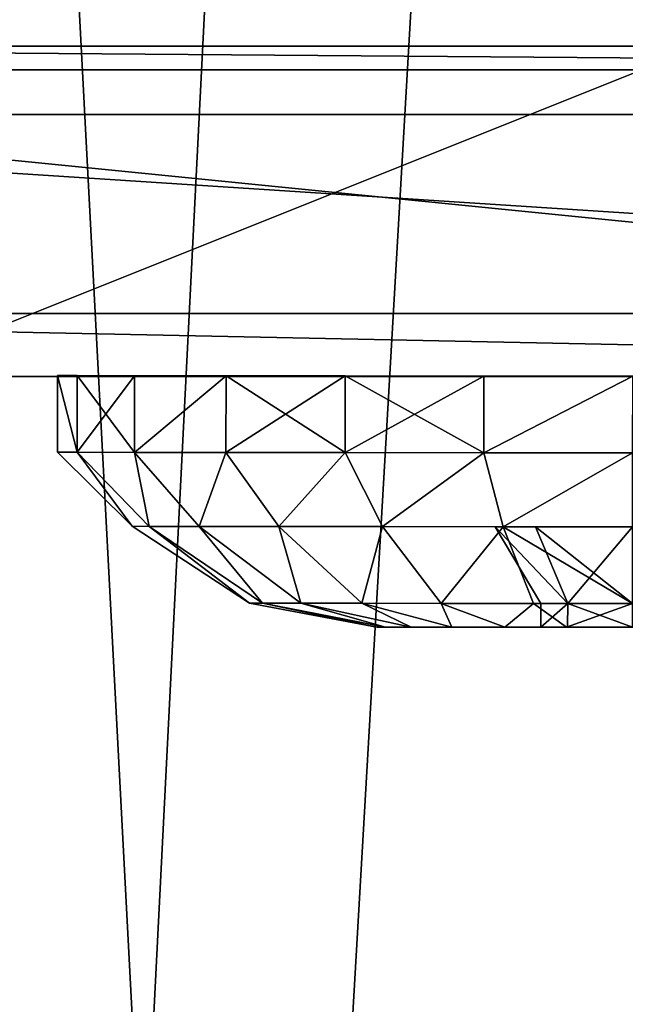
# Model space of a CAD drawing. Units: centimetres. Extents: x -197 to 198, y -190 to 190.
# Drawn here: x 36 to 37, y 22 to 24 of the extents above; entities that cross this region are included whole.
import ezdxf

# ---------------------------------------------------------------- set-up
doc = ezdxf.new("R2010")
doc.units = ezdxf.units.CM
doc.header["$LTSCALE"] = 2.54
doc.layers.get('0').update_dxf_attribs({"true_color": 0xff5454})
doc.layers.add('VP-EQ', color=7, linetype='Continuous', true_color=0x8a3492, plot=False)

# ---------------------------------------------------------------- blocks, each defined once
blk = doc.blocks.new('Grupuj_4')
at = {"color": 0}
mesh = blk.add_polyface(dxfattribs=at)
corners = [(0.0759, 8.6827), (0.2046, 4.7678), (0, 6.6283), (0.5017, 10.5907), (0.8869, 3.1109), (1.1503, 12.0476), (1.9731, 1.7218), (2.5778, 13.2298), (3.6583, 0.7101), (4.4598, 14.1111), (5.6749, 0.1034), (6.4613, 14.5009), (7.7656, 0), (8.5862, 14.1856), (9.3128, 0.3723), (10.6118, 13.3487), (10.7412, 1.1983), (12.3855, 12.0178), (12.0745, 2.5614), (13.544, 4.2425), (13.6122, 10.7587), (14.411, 6.0494), (14.3918, 9.3438), (14.7234, 7.897)]
mesh.append_faces([[corners[k] for k in face] for face in [(0, 1, 2), (21, 22, 23)]], dxfattribs={"vtx0": -1, "color": 0})
mesh.append_faces([[corners[k] for k in face] for face in [(1, 3, 4), (4, 5, 6), (6, 7, 8), (8, 9, 10), (10, 11, 12), (12, 13, 14), (14, 15, 16), (16, 17, 18), (18, 17, 19), (19, 20, 21)]], dxfattribs={"vtx0": -1, "vtx1": -1, "color": 0})
mesh.append_faces([[corners[k] for k in face] for face in [(1, 0, 3), (4, 3, 5), (6, 5, 7), (8, 7, 9), (10, 9, 11), (12, 11, 13), (14, 13, 15), (16, 15, 17), (19, 17, 20), (21, 20, 22)]], dxfattribs={"vtx0": -1, "vtx2": -1, "color": 0})
mesh = blk.add_polyface(dxfattribs=at)
corners = [(2.2711, 5.8909, 37.1328), (2.1705, 9.2337, 37.1328), (2.1027, 7.429, 37.1328), (2.5348, 10.8587, 37.1328), (2.7933, 4.6224, 37.1328), (2.98, 11.8556, 37.1328), (3.5809, 3.6153, 37.1328), (3.9902, 12.6898, 37.1328), (4.8673, 2.843, 37.1328), (5.5325, 13.4097, 37.1328), (6.5299, 2.3424, 37.1328), (7.1009, 13.7137, 37.1328), (8.2236, 2.2575, 37.1328), (8.79, 13.4622, 37.1328), (9.3504, 2.5274, 37.1328), (10.4701, 12.7676, 37.1328), (10.4135, 3.1404, 37.1328), (11.5749, 4.3245, 37.1328), (11.9989, 11.6206, 37.1328), (12.8834, 5.8173, 37.1328), (13.0026, 10.5906, 37.1328), (13.5714, 7.2468, 37.1328), (13.5823, 9.5384, 37.1328), (13.7996, 8.5892, 37.1328)]
mesh.append_faces([[corners[k] for k in face] for face in [(0, 1, 2), (22, 21, 23)]], dxfattribs={"vtx0": -1, "color": 0})
mesh.append_faces([[corners[k] for k in face] for face in [(1, 0, 3), (3, 4, 5), (5, 6, 7), (7, 8, 9), (9, 10, 11), (11, 12, 13), (13, 14, 15), (15, 17, 18), (18, 19, 20), (20, 21, 22)]], dxfattribs={"vtx0": -1, "vtx1": -1, "color": 0})
mesh.append_faces([[corners[k] for k in face] for face in [(3, 0, 4), (5, 4, 6), (7, 6, 8), (9, 8, 10), (11, 10, 12), (13, 12, 14), (15, 14, 16), (15, 16, 17), (18, 17, 19), (20, 19, 21)]], dxfattribs={"vtx0": -1, "vtx2": -1, "color": 0})
blk = doc.blocks.new('Komponent_1')
at = {"color": 31, "true_color": 0xe8c47e}
blk.add_blockref('Grupuj_4', (0, 0), dxfattribs=at)
blk = doc.blocks.new('Grupuj_31')
at = {"color": 0}
mesh = blk.add_polyface(dxfattribs=at)
corners = [(68.5002, 0, 0.25), (0, 68.4975, 0.25), (0, 0, 0.25), (68.5002, 68.4975, 0.25)]
mesh.append_faces([[corners[k] for k in face] for face in [(0, 1, 2), (1, 0, 3)]], dxfattribs={"vtx0": -1, "color": 0})
mesh = blk.add_polyface(dxfattribs=at)
corners = [(68.5002, 68.4975), (0, 0), (0, 68.4975, 0), (68.5002, 0)]
mesh.append_faces([[corners[k] for k in face] for face in [(0, 1, 2), (1, 0, 3)]], dxfattribs={"vtx0": -1, "color": 0})
blk = doc.blocks.new('Grupuj_58')
at = {"color": 253, "true_color": 0xa8a8a8}
blk.add_blockref('Grupuj_31', (2.8215, 2.8229, -0.25), dxfattribs=at)
blk = doc.blocks.new('Grupuj_32')
at = {"color": 0}
mesh = blk.add_polyface(dxfattribs=at)
corners = [(0.131, 1.4025, 0.75), (0.2275, 1.4744, 0.5559), (0.131, 1.3803, 0.5811), (0.2275, 1.5, 0.75)]
mesh.append_faces([[corners[k] for k in face] for face in [(0, 1, 2), (1, 0, 3)]], dxfattribs={"vtx0": -1, "color": 0})
mesh = blk.add_polyface(dxfattribs=at)
corners = [(0.2275, 1.4744, 0.9441), (0.131, 1.4025, 0.75), (0.131, 1.3803, 0.9189), (0.2275, 1.5, 0.75)]
mesh.append_faces([[corners[k] for k in face] for face in [(0, 1, 2), (1, 0, 3)]], dxfattribs={"vtx0": -1, "color": 0})
mesh = blk.add_polyface(dxfattribs=at)
corners = [(0.2275, 0.0256, 0.9441), (0.2275, 0.0256, 0.5559), (0.2275, 0, 0.75), (0.2275, 0.1005, 1.125), (0.2275, 0.1005, 0.375), (0.2275, 0.2197, 0.2197), (0.2275, 0.2197, 1.2803), (0.2275, 0.375, 1.3995), (0.2275, 0.375, 0.1005), (0.2275, 0.5559, 0.0256), (0.2275, 0.5559, 1.4744), (0.2275, 0.75, 1.5), (0.2275, 0.75), (0.2275, 0.9441, 0.0256), (0.2275, 0.9441, 1.4744), (0.2275, 1.125, 1.3995), (0.2275, 1.125, 0.1005), (0.2275, 1.2803, 0.2197), (0.2275, 1.2803, 1.2803), (0.2275, 1.3995, 0.375), (0.2275, 1.3995, 1.125), (0.2275, 1.4744, 0.9441), (0.2275, 1.4744, 0.5559), (0.2275, 1.5, 0.75)]
mesh.append_faces([[corners[k] for k in face] for face in [(0, 1, 2), (22, 21, 23)]], dxfattribs={"vtx0": -1, "color": 0})
mesh.append_faces([[corners[k] for k in face] for face in [(1, 3, 4), (4, 3, 5), (5, 7, 8), (8, 7, 9), (9, 11, 12), (12, 11, 13), (13, 15, 16), (16, 15, 17), (17, 18, 19), (19, 21, 22)]], dxfattribs={"vtx0": -1, "vtx1": -1, "color": 0})
mesh.append_faces([[corners[k] for k in face] for face in [(1, 0, 3), (5, 3, 6), (5, 6, 7), (9, 7, 10), (9, 10, 11), (13, 11, 14), (13, 14, 15), (17, 15, 18), (19, 18, 20), (19, 20, 21)]], dxfattribs={"vtx0": -1, "vtx2": -1, "color": 0})
mesh = blk.add_polyface(dxfattribs=at)
corners = [(0.2275, 1.4744, 0.9441), (0.3275, 1.5, 0.75), (0.2275, 1.5, 0.75), (0.3275, 1.4744, 0.9441)]
mesh.append_faces([[corners[k] for k in face] for face in [(0, 1, 2), (1, 0, 3)]], dxfattribs={"vtx0": -1, "color": 0})
mesh = blk.add_polyface(dxfattribs=at)
corners = [(0.2275, 1.4744, 0.5559), (0.3275, 1.5, 0.75), (0.3275, 1.4744, 0.5559), (0.2275, 1.5, 0.75)]
mesh.append_faces([[corners[k] for k in face] for face in [(0, 1, 2), (1, 0, 3)]], dxfattribs={"vtx0": -1, "color": 0})
mesh = blk.add_polyface(dxfattribs=at)
corners = [(0.3275, 0.0256, 0.5559), (0.3275, 0.0256, 0.9441), (0.3275, 0, 0.75), (0.3275, 0.1005, 0.375), (0.3275, 0.1005, 1.125), (0.3275, 0.2197, 1.2803), (0.3275, 0.2197, 0.2197), (0.3275, 0.375, 0.1005), (0.3275, 0.375, 1.3995), (0.3275, 0.5559, 0.0256), (0.3275, 0.5559, 1.4744), (0.3275, 0.75), (0.3275, 0.75, 1.5), (0.3275, 0.9441, 1.4744), (0.3275, 0.9441, 0.0256), (0.3275, 1.125, 0.1005), (0.3275, 1.125, 1.3995), (0.3275, 1.2803, 0.2197), (0.3275, 1.2803, 1.2803), (0.3275, 1.3995, 0.375), (0.3275, 1.3995, 1.125), (0.3275, 1.4744, 0.9441), (0.3275, 1.4744, 0.5559), (0.3275, 1.5, 0.75)]
mesh.append_faces([[corners[k] for k in face] for face in [(0, 1, 2), (21, 22, 23)]], dxfattribs={"vtx0": -1, "color": 0})
mesh.append_faces([[corners[k] for k in face] for face in [(1, 3, 4), (4, 3, 5), (5, 7, 8), (8, 9, 10), (10, 11, 12), (12, 11, 13), (13, 15, 16), (16, 17, 18), (18, 19, 20), (20, 19, 21)]], dxfattribs={"vtx0": -1, "vtx1": -1, "color": 0})
mesh.append_faces([[corners[k] for k in face] for face in [(1, 0, 3), (5, 3, 6), (5, 6, 7), (8, 7, 9), (10, 9, 11), (13, 11, 14), (13, 14, 15), (16, 15, 17), (18, 17, 19), (21, 19, 22)]], dxfattribs={"vtx0": -1, "vtx2": -1, "color": 0})
mesh = blk.add_polyface(dxfattribs=at)
corners = [(0.2275, 1.3995, 1.125), (0.131, 1.3803, 0.9189), (0.131, 1.3151, 1.0763), (0.2275, 1.4744, 0.9441)]
mesh.append_faces([[corners[k] for k in face] for face in [(0, 1, 2), (1, 0, 3)]], dxfattribs={"vtx0": -1, "color": 0})
mesh = blk.add_polyface(dxfattribs=at)
corners = [(0.131, 1.3803, 0.5811), (0.2275, 1.3995, 0.375), (0.131, 1.3151, 0.4237), (0.2275, 1.4744, 0.5559)]
mesh.append_faces([[corners[k] for k in face] for face in [(0, 1, 2), (1, 0, 3)]], dxfattribs={"vtx0": -1, "color": 0})
mesh = blk.add_polyface(dxfattribs=at)
corners = [(0.2275, 1.4744, 0.9441), (0.3275, 1.3995, 1.125), (0.3275, 1.4744, 0.9441), (0.2275, 1.3995, 1.125)]
mesh.append_faces([[corners[k] for k in face] for face in [(0, 1, 2), (1, 0, 3)]], dxfattribs={"vtx0": -1, "color": 0})
mesh = blk.add_polyface(dxfattribs=at)
corners = [(0.2275, 1.3995, 0.375), (0.3275, 1.4744, 0.5559), (0.3275, 1.3995, 0.375), (0.2275, 1.4744, 0.5559)]
mesh.append_faces([[corners[k] for k in face] for face in [(0, 1, 2), (1, 0, 3)]], dxfattribs={"vtx0": -1, "color": 0})
mesh = blk.add_polyface(dxfattribs=at)
corners = [(0.031, 1.2493, 0.75), (0.131, 1.3803, 0.5811), (0.031, 1.2323, 0.6208), (0.131, 1.4025, 0.75)]
mesh.append_faces([[corners[k] for k in face] for face in [(0, 1, 2), (1, 0, 3)]], dxfattribs={"vtx0": -1, "color": 0})
mesh = blk.add_polyface(dxfattribs=at)
corners = [(0.131, 1.3803, 0.9189), (0.031, 1.2493, 0.75), (0.031, 1.2323, 0.8792), (0.131, 1.4025, 0.75)]
mesh.append_faces([[corners[k] for k in face] for face in [(0, 1, 2), (1, 0, 3)]], dxfattribs={"vtx0": -1, "color": 0})
mesh = blk.add_polyface(dxfattribs=at)
corners = [(0.131, 0.5811, 1.3803), (0.131, 0.5708, 0.75), (0.131, 0.4237, 1.3151), (0.131, 0.6233, 0.8767), (0.131, 0.75, 1.4025), (0.131, 0.75, 0.9292), (0.131, 0.9189, 1.3803), (0.131, 0.8767, 0.8767), (0.131, 0.9292, 0.75), (0.131, 1.0762, 1.3151), (0.131, 1.0762, 0.1849), (0.131, 1.2114, 0.2886), (0.131, 1.2114, 1.2114), (0.131, 1.3151, 1.0763), (0.131, 1.3151, 0.4237), (0.131, 1.3803, 0.9189), (0.131, 1.3803, 0.5811), (0.131, 1.4025, 0.75), (0.131, 0.1197, 0.9189), (0.131, 0.1197, 0.5811), (0.131, 0.0975, 0.75), (0.131, 0.1849, 1.0763), (0.131, 0.1849, 0.4237), (0.131, 0.2886, 1.2114), (0.131, 0.2886, 0.2886), (0.131, 0.4237, 0.1849), (0.131, 0.5811, 0.1197), (0.131, 0.6233, 0.6233), (0.131, 0.75, 0.0975), (0.131, 0.75, 0.5708), (0.131, 0.9189, 0.1197), (0.131, 0.8767, 0.6233)]
mesh.append_faces([[corners[k] for k in face] for face in [(16, 15, 17), (18, 19, 20)]], dxfattribs={"vtx0": -1, "color": 0})
mesh.append_faces([[corners[k] for k in face] for face in [(0, 1, 2), (1, 0, 3), (3, 4, 5), (5, 6, 7), (7, 6, 8), (10, 9, 11), (11, 13, 14), (14, 15, 16), (19, 21, 22), (22, 23, 24), (24, 2, 25), (25, 2, 26), (26, 27, 28), (28, 29, 30), (30, 8, 10)]], dxfattribs={"vtx0": -1, "vtx1": -1, "color": 0})
mesh.append_faces([[corners[k] for k in face] for face in [(8, 9, 10), (26, 2, 1)]], dxfattribs={"vtx0": -1, "vtx1": -1, "vtx2": -1, "color": 0})
mesh.append_faces([[corners[k] for k in face] for face in [(3, 0, 4), (5, 4, 6), (8, 6, 9), (11, 9, 12), (11, 12, 13), (14, 13, 15), (19, 18, 21), (22, 21, 23), (24, 23, 2), (26, 1, 27), (28, 27, 29), (30, 29, 31), (30, 31, 8)]], dxfattribs={"vtx0": -1, "vtx2": -1, "color": 0})
mesh = blk.add_polyface(dxfattribs=at)
corners = [(0.2275, 1.2803, 1.2803), (0.131, 1.3151, 1.0763), (0.131, 1.2114, 1.2114), (0.2275, 1.3995, 1.125)]
mesh.append_faces([[corners[k] for k in face] for face in [(0, 1, 2), (1, 0, 3)]], dxfattribs={"vtx0": -1, "color": 0})
mesh = blk.add_polyface(dxfattribs=at)
corners = [(0.131, 1.3151, 0.4237), (0.2275, 1.2803, 0.2197), (0.131, 1.2114, 0.2886), (0.2275, 1.3995, 0.375)]
mesh.append_faces([[corners[k] for k in face] for face in [(0, 1, 2), (1, 0, 3)]], dxfattribs={"vtx0": -1, "color": 0})
mesh = blk.add_polyface(dxfattribs=at)
corners = [(0.2275, 1.3995, 1.125), (0.3275, 1.2803, 1.2803), (0.3275, 1.3995, 1.125), (0.2275, 1.2803, 1.2803)]
mesh.append_faces([[corners[k] for k in face] for face in [(0, 1, 2), (1, 0, 3)]], dxfattribs={"vtx0": -1, "color": 0})
mesh = blk.add_polyface(dxfattribs=at)
corners = [(0.2275, 1.3995, 0.375), (0.3275, 1.2803, 0.2197), (0.2275, 1.2803, 0.2197), (0.3275, 1.3995, 0.375)]
mesh.append_faces([[corners[k] for k in face] for face in [(0, 1, 2), (1, 0, 3)]], dxfattribs={"vtx0": -1, "color": 0})
mesh = blk.add_polyface(dxfattribs=at)
corners = [(0.131, 1.3151, 1.0763), (0.031, 1.2323, 0.8792), (0.031, 1.1824, 0.9996), (0.131, 1.3803, 0.9189)]
mesh.append_faces([[corners[k] for k in face] for face in [(0, 1, 2), (1, 0, 3)]], dxfattribs={"vtx0": -1, "color": 0})
mesh = blk.add_polyface(dxfattribs=at)
corners = [(0.031, 1.2323, 0.6208), (0.131, 1.3151, 0.4237), (0.031, 1.1824, 0.5004), (0.131, 1.3803, 0.5811)]
mesh.append_faces([[corners[k] for k in face] for face in [(0, 1, 2), (1, 0, 3)]], dxfattribs={"vtx0": -1, "color": 0})
mesh = blk.add_polyface(dxfattribs=at)
corners = [(0.031, 1.1824, 0.5004), (0.131, 1.2114, 0.2886), (0.031, 1.103, 0.397), (0.131, 1.3151, 0.4237)]
mesh.append_faces([[corners[k] for k in face] for face in [(0, 1, 2), (1, 0, 3)]], dxfattribs={"vtx0": -1, "color": 0})
mesh = blk.add_polyface(dxfattribs=at)
corners = [(0.131, 1.2114, 1.2114), (0.031, 1.1824, 0.9996), (0.031, 1.103, 1.103), (0.131, 1.3151, 1.0763)]
mesh.append_faces([[corners[k] for k in face] for face in [(0, 1, 2), (1, 0, 3)]], dxfattribs={"vtx0": -1, "color": 0})
mesh = blk.add_polyface(dxfattribs=at)
corners = [(0.131, 1.2114, 0.2886), (0.2275, 1.125, 0.1005), (0.131, 1.0762, 0.1849), (0.2275, 1.2803, 0.2197)]
mesh.append_faces([[corners[k] for k in face] for face in [(0, 1, 2), (1, 0, 3)]], dxfattribs={"vtx0": -1, "color": 0})
mesh = blk.add_polyface(dxfattribs=at)
corners = [(0.2275, 1.125, 1.3995), (0.131, 1.2114, 1.2114), (0.131, 1.0762, 1.3151), (0.2275, 1.2803, 1.2803)]
mesh.append_faces([[corners[k] for k in face] for face in [(0, 1, 2), (1, 0, 3)]], dxfattribs={"vtx0": -1, "color": 0})
mesh = blk.add_polyface(dxfattribs=at)
corners = [(0.2275, 1.125, 1.3995), (0.3275, 1.2803, 1.2803), (0.2275, 1.2803, 1.2803), (0.3275, 1.125, 1.3995)]
mesh.append_faces([[corners[k] for k in face] for face in [(0, 1, 2), (1, 0, 3)]], dxfattribs={"vtx0": -1, "color": 0})
mesh = blk.add_polyface(dxfattribs=at)
corners = [(0.2275, 1.2803, 0.2197), (0.3275, 1.125, 0.1005), (0.2275, 1.125, 0.1005), (0.3275, 1.2803, 0.2197)]
mesh.append_faces([[corners[k] for k in face] for face in [(0, 1, 2), (1, 0, 3)]], dxfattribs={"vtx0": -1, "color": 0})
mesh = blk.add_polyface(dxfattribs=at)
corners = [(0.031, 1.2323, 0.8792), (0, 1.0832, 0.75), (0, 1.0718, 0.8362), (0.031, 1.2493, 0.75)]
mesh.append_faces([[corners[k] for k in face] for face in [(0, 1, 2), (1, 0, 3)]], dxfattribs={"vtx0": -1, "color": 0})
mesh = blk.add_polyface(dxfattribs=at)
corners = [(0, 1.0832, 0.75), (0.031, 1.2323, 0.6208), (0, 1.0718, 0.6638), (0.031, 1.2493, 0.75)]
mesh.append_faces([[corners[k] for k in face] for face in [(0, 1, 2), (1, 0, 3)]], dxfattribs={"vtx0": -1, "color": 0})
mesh = blk.add_polyface(dxfattribs=at)
corners = [(0.031, 0.2677, 0.8792), (0.031, 0.2677, 0.6208), (0.031, 0.2507, 0.75), (0.031, 0.3176, 0.5004), (0.031, 0.3176, 0.9996), (0.031, 0.397, 1.103), (0.031, 0.397, 0.397), (0.031, 0.5004, 1.1824), (0.031, 0.5004, 0.3176), (0.031, 0.6208, 1.2323), (0.031, 0.6208, 0.2677), (0.031, 0.6307, 0.75), (0.031, 0.75, 1.2493), (0.031, 0.6656, 0.8344), (0.031, 0.75, 0.8693), (0.031, 0.8792, 1.2323), (0.031, 0.8344, 0.8344), (0.031, 0.8693, 0.75), (0.031, 0.8792, 0.2677), (0.031, 0.9996, 0.3176), (0.031, 0.9996, 1.1824), (0.031, 1.103, 0.397), (0.031, 1.103, 1.103), (0.031, 1.1824, 0.5004), (0.031, 1.1824, 0.9996), (0.031, 1.2323, 0.8792), (0.031, 1.2323, 0.6208), (0.031, 1.2493, 0.75), (0.031, 0.75, 0.2507), (0.031, 0.6656, 0.6656), (0.031, 0.75, 0.6307), (0.031, 0.8344, 0.6656)]
mesh.append_faces([[corners[k] for k in face] for face in [(0, 1, 2), (26, 25, 27)]], dxfattribs={"vtx0": -1, "color": 0})
mesh.append_faces([[corners[k] for k in face] for face in [(1, 0, 3), (3, 5, 6), (6, 7, 8), (8, 9, 10), (11, 12, 13), (13, 12, 14), (14, 15, 16), (16, 15, 17), (18, 15, 19), (19, 20, 21), (21, 22, 23), (23, 25, 26), (28, 31, 18)]], dxfattribs={"vtx0": -1, "vtx1": -1, "color": 0})
mesh.append_faces([[corners[k] for k in face] for face in [(10, 9, 11), (17, 15, 18)]], dxfattribs={"vtx0": -1, "vtx1": -1, "vtx2": -1, "color": 0})
mesh.append_faces([[corners[k] for k in face] for face in [(3, 0, 4), (3, 4, 5), (6, 5, 7), (8, 7, 9), (11, 9, 12), (14, 12, 15), (19, 15, 20), (21, 20, 22), (23, 22, 24), (23, 24, 25), (11, 28, 10), (28, 11, 29), (28, 29, 30), (28, 30, 31), (18, 31, 17)]], dxfattribs={"vtx0": -1, "vtx2": -1, "color": 0})
mesh = blk.add_polyface(dxfattribs=at)
corners = [(0.031, 1.1824, 0.9996), (0, 1.0718, 0.8362), (0, 1.0386, 0.9166), (0.031, 1.2323, 0.8792)]
mesh.append_faces([[corners[k] for k in face] for face in [(0, 1, 2), (1, 0, 3)]], dxfattribs={"vtx0": -1, "color": 0})
mesh = blk.add_polyface(dxfattribs=at)
corners = [(0, 1.0718, 0.6638), (0.031, 1.1824, 0.5004), (0, 1.0386, 0.5834), (0.031, 1.2323, 0.6208)]
mesh.append_faces([[corners[k] for k in face] for face in [(0, 1, 2), (1, 0, 3)]], dxfattribs={"vtx0": -1, "color": 0})
mesh = blk.add_polyface(dxfattribs=at)
corners = [(0.031, 1.103, 0.397), (0.131, 1.0762, 0.1849), (0.031, 0.9996, 0.3176), (0.131, 1.2114, 0.2886)]
mesh.append_faces([[corners[k] for k in face] for face in [(0, 1, 2), (1, 0, 3)]], dxfattribs={"vtx0": -1, "color": 0})
mesh = blk.add_polyface(dxfattribs=at)
corners = [(0.131, 1.0762, 1.3151), (0.031, 1.103, 1.103), (0.031, 0.9996, 1.1824), (0.131, 1.2114, 1.2114)]
mesh.append_faces([[corners[k] for k in face] for face in [(0, 1, 2), (1, 0, 3)]], dxfattribs={"vtx0": -1, "color": 0})
mesh = blk.add_polyface(dxfattribs=at)
corners = [(0, 1.0386, 0.5834), (0.031, 1.103, 0.397), (0, 0.9856, 0.5144), (0.031, 1.1824, 0.5004)]
mesh.append_faces([[corners[k] for k in face] for face in [(0, 1, 2), (1, 0, 3)]], dxfattribs={"vtx0": -1, "color": 0})
mesh = blk.add_polyface(dxfattribs=at)
corners = [(0.031, 1.103, 1.103), (0, 1.0386, 0.9166), (0, 0.9856, 0.9856), (0.031, 1.1824, 0.9996)]
mesh.append_faces([[corners[k] for k in face] for face in [(0, 1, 2), (1, 0, 3)]], dxfattribs={"vtx0": -1, "color": 0})
mesh = blk.add_polyface(dxfattribs=at)
corners = [(0.2275, 0.9441, 1.4744), (0.131, 1.0762, 1.3151), (0.131, 0.9189, 1.3803), (0.2275, 1.125, 1.3995)]
mesh.append_faces([[corners[k] for k in face] for face in [(0, 1, 2), (1, 0, 3)]], dxfattribs={"vtx0": -1, "color": 0})
mesh = blk.add_polyface(dxfattribs=at)
corners = [(0.131, 1.0762, 0.1849), (0.2275, 0.9441, 0.0256), (0.131, 0.9189, 0.1197), (0.2275, 1.125, 0.1005)]
mesh.append_faces([[corners[k] for k in face] for face in [(0, 1, 2), (1, 0, 3)]], dxfattribs={"vtx0": -1, "color": 0})
mesh = blk.add_polyface(dxfattribs=at)
corners = [(0.3275, 0.9441, 1.4744), (0.2275, 1.125, 1.3995), (0.2275, 0.9441, 1.4744), (0.3275, 1.125, 1.3995)]
mesh.append_faces([[corners[k] for k in face] for face in [(0, 1, 2), (1, 0, 3)]], dxfattribs={"vtx0": -1, "color": 0})
mesh = blk.add_polyface(dxfattribs=at)
corners = [(0.3275, 1.125, 0.1005), (0.2275, 0.9441, 0.0256), (0.2275, 1.125, 0.1005), (0.3275, 0.9441, 0.0256)]
mesh.append_faces([[corners[k] for k in face] for face in [(0, 1, 2), (1, 0, 3)]], dxfattribs={"vtx0": -1, "color": 0})
mesh = blk.add_polyface(dxfattribs=at)
corners = [(0.031, 0.9996, 1.1824), (0, 0.9856, 0.9856), (0, 0.9166, 1.0386), (0.031, 1.103, 1.103)]
mesh.append_faces([[corners[k] for k in face] for face in [(0, 1, 2), (1, 0, 3)]], dxfattribs={"vtx0": -1, "color": 0})
mesh = blk.add_polyface(dxfattribs=at)
corners = [(0, 0.9856, 0.5144), (0.031, 0.9996, 0.3176), (0, 0.9166, 0.4614), (0.031, 1.103, 0.397)]
mesh.append_faces([[corners[k] for k in face] for face in [(0, 1, 2), (1, 0, 3)]], dxfattribs={"vtx0": -1, "color": 0})
mesh = blk.add_polyface(dxfattribs=at)
corners = [(0, 0.6638, 1.0718), (0, 0.6304, 0.75), (0, 0.5834, 1.0386), (0, 0.6654, 0.8346), (0, 0.75, 1.0832), (0, 0.75, 0.8696), (0, 0.8346, 0.8346), (0, 0.8362, 1.0718), (0, 0.8696, 0.75), (0, 0.9166, 1.0386), (0, 0.9166, 0.4614), (0, 0.9856, 0.5144), (0, 0.9856, 0.9856), (0, 1.0386, 0.9166), (0, 1.0386, 0.5834), (0, 1.0718, 0.8362), (0, 1.0718, 0.6638), (0, 1.0832, 0.75), (0, 0.4282, 0.8362), (0, 0.4282, 0.6638), (0, 0.4168, 0.75), (0, 0.4614, 0.9166), (0, 0.4614, 0.5834), (0, 0.5144, 0.5144), (0, 0.5144, 0.9856), (0, 0.5834, 0.4614), (0, 0.6638, 0.4282), (0, 0.6654, 0.6654), (0, 0.75, 0.4168), (0, 0.75, 0.6304), (0, 0.8346, 0.6654), (0, 0.8362, 0.4282)]
mesh.append_faces([[corners[k] for k in face] for face in [(16, 15, 17), (18, 19, 20)]], dxfattribs={"vtx0": -1, "color": 0})
mesh.append_faces([[corners[k] for k in face] for face in [(0, 1, 2), (1, 0, 3), (3, 4, 5), (5, 4, 6), (6, 7, 8), (10, 9, 11), (11, 13, 14), (14, 15, 16), (19, 21, 22), (22, 21, 23), (23, 2, 25), (25, 2, 26), (26, 27, 28), (28, 30, 31), (31, 8, 10)]], dxfattribs={"vtx0": -1, "vtx1": -1, "color": 0})
mesh.append_faces([[corners[k] for k in face] for face in [(8, 9, 10), (26, 2, 1)]], dxfattribs={"vtx0": -1, "vtx1": -1, "vtx2": -1, "color": 0})
mesh.append_faces([[corners[k] for k in face] for face in [(3, 0, 4), (6, 4, 7), (8, 7, 9), (11, 9, 12), (11, 12, 13), (14, 13, 15), (19, 18, 21), (23, 21, 24), (23, 24, 2), (26, 1, 27), (28, 27, 29), (28, 29, 30), (31, 30, 8)]], dxfattribs={"vtx0": -1, "vtx2": -1, "color": 0})
mesh = blk.add_polyface(dxfattribs=at)
corners = [(0.131, 0.9189, 1.3803), (0.031, 0.9996, 1.1824), (0.031, 0.8792, 1.2323), (0.131, 1.0762, 1.3151)]
mesh.append_faces([[corners[k] for k in face] for face in [(0, 1, 2), (1, 0, 3)]], dxfattribs={"vtx0": -1, "color": 0})
mesh = blk.add_polyface(dxfattribs=at)
corners = [(0.031, 0.9996, 0.3176), (0.131, 0.9189, 0.1197), (0.031, 0.8792, 0.2677), (0.131, 1.0762, 0.1849)]
mesh.append_faces([[corners[k] for k in face] for face in [(0, 1, 2), (1, 0, 3)]], dxfattribs={"vtx0": -1, "color": 0})
mesh = blk.add_polyface(dxfattribs=at)
corners = [(0.031, 0.8792, 1.2323), (0, 0.9166, 1.0386), (0, 0.8362, 1.0718), (0.031, 0.9996, 1.1824)]
mesh.append_faces([[corners[k] for k in face] for face in [(0, 1, 2), (1, 0, 3)]], dxfattribs={"vtx0": -1, "color": 0})
mesh = blk.add_polyface(dxfattribs=at)
corners = [(0, 0.9166, 0.4614), (0.031, 0.8792, 0.2677), (0, 0.8362, 0.4282), (0.031, 0.9996, 0.3176)]
mesh.append_faces([[corners[k] for k in face] for face in [(0, 1, 2), (1, 0, 3)]], dxfattribs={"vtx0": -1, "color": 0})
mesh = blk.add_polyface(dxfattribs=at)
corners = [(0.2275, 0.75, 1.5), (0.131, 0.9189, 1.3803), (0.131, 0.75, 1.4025), (0.2275, 0.9441, 1.4744)]
mesh.append_faces([[corners[k] for k in face] for face in [(0, 1, 2), (1, 0, 3)]], dxfattribs={"vtx0": -1, "color": 0})
mesh = blk.add_polyface(dxfattribs=at)
corners = [(0.131, 0.9189, 0.1197), (0.2275, 0.75), (0.131, 0.75, 0.0975), (0.2275, 0.9441, 0.0256)]
mesh.append_faces([[corners[k] for k in face] for face in [(0, 1, 2), (1, 0, 3)]], dxfattribs={"vtx0": -1, "color": 0})
mesh = blk.add_polyface(dxfattribs=at)
corners = [(0.3275, 0.75, 1.5), (0.2275, 0.9441, 1.4744), (0.2275, 0.75, 1.5), (0.3275, 0.9441, 1.4744)]
mesh.append_faces([[corners[k] for k in face] for face in [(0, 1, 2), (1, 0, 3)]], dxfattribs={"vtx0": -1, "color": 0})
mesh = blk.add_polyface(dxfattribs=at)
corners = [(0.2275, 0.9441, 0.0256), (0.3275, 0.75), (0.2275, 0.75), (0.3275, 0.9441, 0.0256)]
mesh.append_faces([[corners[k] for k in face] for face in [(0, 1, 2), (1, 0, 3)]], dxfattribs={"vtx0": -1, "color": 0})
mesh = blk.add_polyface(dxfattribs=at)
corners = [(0.131, 0.9292, 0.75), (0.031, 0.8344, 0.8344), (0.031, 0.8693, 0.75), (0.131, 0.8767, 0.8767)]
mesh.append_faces([[corners[k] for k in face] for face in [(0, 1, 2), (1, 0, 3)]], dxfattribs={"vtx0": -1, "color": 0})
mesh = blk.add_polyface(dxfattribs=at)
corners = [(0.131, 0.9292, 0.75), (0.031, 0.8344, 0.6656), (0.131, 0.8767, 0.6233), (0.031, 0.8693, 0.75)]
mesh.append_faces([[corners[k] for k in face] for face in [(0, 1, 2), (1, 0, 3)]], dxfattribs={"vtx0": -1, "color": 0})
mesh = blk.add_polyface(dxfattribs=at)
corners = [(0.131, 0.6233, 0.8767), (0.131, 0.6233, 0.6233), (0.131, 0.5708, 0.75), (0.131, 0.75, 0.9292), (0.131, 0.75, 0.5708), (0.131, 0.8767, 0.8767), (0.131, 0.8767, 0.6233), (0.131, 0.9292, 0.75)]
mesh.append_faces([[corners[k] for k in face] for face in [(0, 1, 2), (6, 5, 7)]], dxfattribs={"vtx0": -1, "color": 0})
mesh.append_faces([[corners[k] for k in face] for face in [(1, 3, 4), (4, 5, 6)]], dxfattribs={"vtx0": -1, "vtx1": -1, "color": 0})
mesh.append_faces([[corners[k] for k in face] for face in [(1, 0, 3), (4, 3, 5)]], dxfattribs={"vtx0": -1, "vtx2": -1, "color": 0})
mesh = blk.add_polyface(dxfattribs=at)
corners = [(0.131, 0.9189, 1.3803), (0.031, 0.75, 1.2493), (0.131, 0.75, 1.4025), (0.031, 0.8792, 1.2323)]
mesh.append_faces([[corners[k] for k in face] for face in [(0, 1, 2), (1, 0, 3)]], dxfattribs={"vtx0": -1, "color": 0})
mesh = blk.add_polyface(dxfattribs=at)
corners = [(0.031, 0.75, 0.2507), (0.131, 0.9189, 0.1197), (0.131, 0.75, 0.0975), (0.031, 0.8792, 0.2677)]
mesh.append_faces([[corners[k] for k in face] for face in [(0, 1, 2), (1, 0, 3)]], dxfattribs={"vtx0": -1, "color": 0})
mesh = blk.add_polyface(dxfattribs=at)
corners = [(0.031, 0.75, 1.2493), (0, 0.8362, 1.0718), (0, 0.75, 1.0832), (0.031, 0.8792, 1.2323)]
mesh.append_faces([[corners[k] for k in face] for face in [(0, 1, 2), (1, 0, 3)]], dxfattribs={"vtx0": -1, "color": 0})
mesh = blk.add_polyface(dxfattribs=at)
corners = [(0, 0.8362, 0.4282), (0.031, 0.75, 0.2507), (0, 0.75, 0.4168), (0.031, 0.8792, 0.2677)]
mesh.append_faces([[corners[k] for k in face] for face in [(0, 1, 2), (1, 0, 3)]], dxfattribs={"vtx0": -1, "color": 0})
mesh = blk.add_polyface(dxfattribs=at)
corners = [(0.131, 0.75, 0.5708), (0.031, 0.8344, 0.6656), (0.031, 0.75, 0.6307), (0.131, 0.8767, 0.6233)]
mesh.append_faces([[corners[k] for k in face] for face in [(0, 1, 2), (1, 0, 3)]], dxfattribs={"vtx0": -1, "color": 0})
mesh = blk.add_polyface(dxfattribs=at)
corners = [(0.131, 0.8767, 0.8767), (0.031, 0.75, 0.8693), (0.031, 0.8344, 0.8344), (0.131, 0.75, 0.9292)]
mesh.append_faces([[corners[k] for k in face] for face in [(0, 1, 2), (1, 0, 3)]], dxfattribs={"vtx0": -1, "color": 0})
mesh = blk.add_polyface(dxfattribs=at)
corners = [(0.031, 0.8344, 0.8344), (0, 0.8696, 0.75), (0.031, 0.8693, 0.75), (0, 0.8346, 0.8346)]
mesh.append_faces([[corners[k] for k in face] for face in [(0, 1, 2), (1, 0, 3)]], dxfattribs={"vtx0": -1, "color": 0})
mesh = blk.add_polyface(dxfattribs=at)
corners = [(0.031, 0.8344, 0.6656), (0, 0.8696, 0.75), (0, 0.8346, 0.6654), (0.031, 0.8693, 0.75)]
mesh.append_faces([[corners[k] for k in face] for face in [(0, 1, 2), (1, 0, 3)]], dxfattribs={"vtx0": -1, "color": 0})
mesh = blk.add_polyface(dxfattribs=at)
corners = [(0.031, 0.8344, 0.8344), (0, 0.75, 0.8696), (0, 0.8346, 0.8346), (0.031, 0.75, 0.8693)]
mesh.append_faces([[corners[k] for k in face] for face in [(0, 1, 2), (1, 0, 3)]], dxfattribs={"vtx0": -1, "color": 0})
mesh = blk.add_polyface(dxfattribs=at)
corners = [(0, 0.75, 0.6304), (0.031, 0.8344, 0.6656), (0, 0.8346, 0.6654), (0.031, 0.75, 0.6307)]
mesh.append_faces([[corners[k] for k in face] for face in [(0, 1, 2), (1, 0, 3)]], dxfattribs={"vtx0": -1, "color": 0})
blk = doc.blocks.new('imbus_10_7')
at = {"color": 251, "true_color": 0x535353}
blk.add_blockref('Grupuj_32', (0.1725, 0), dxfattribs=at)
blk = doc.blocks.new('Grupuj_15')
at = {"color": 0}
mesh = blk.add_polyface(dxfattribs=at)
corners = [(0, 5.5, 0), (4, 5.5, 2.3), (4, 5.5, 0), (0, 5.5, 2.3), (0.2679, 5.5, 3.3), (3.7321, 5.5, 3.3), (1, 5.5, 4.0321), (3, 5.5, 4.0321), (2, 5.5, 4.3)]
mesh.append_faces([[corners[k] for k in face] for face in [(0, 1, 2), (7, 6, 8)]], dxfattribs={"vtx0": -1, "color": 0})
mesh.append_faces([[corners[k] for k in face] for face in [(1, 4, 5), (5, 6, 7)]], dxfattribs={"vtx0": -1, "vtx1": -1, "color": 0})
mesh.append_faces([[corners[k] for k in face] for face in [(1, 0, 3), (1, 3, 4), (5, 4, 6)]], dxfattribs={"vtx0": -1, "vtx2": -1, "color": 0})
mesh = blk.add_polyface(dxfattribs=at)
corners = [(0, 5.5, 0), (4, 5.1, 0), (0, 5.1, 0), (4, 5.5, 0)]
mesh.append_faces([[corners[k] for k in face] for face in [(0, 1, 2), (1, 0, 3)]], dxfattribs={"vtx0": -1, "color": 0})
mesh = blk.add_polyface(dxfattribs=at)
corners = [(0, 5.5, 0), (4, 5.4179, -0.3579), (0, 5.4179, -0.3579), (4, 5.5, 0)]
mesh.append_faces([[corners[k] for k in face] for face in [(0, 1, 2), (1, 0, 3)]], dxfattribs={"vtx0": -1, "color": 0})
mesh = blk.add_polyface(dxfattribs=at)
corners = [(2, 5.1, 4.3), (3, 5.5, 4.0321), (2, 5.5, 4.3), (3, 5.1, 4.0321)]
mesh.append_faces([[corners[k] for k in face] for face in [(0, 1, 2), (1, 0, 3)]], dxfattribs={"vtx0": -1, "color": 0})
mesh = blk.add_polyface(dxfattribs=at)
corners = [(0, 5.4179, -0.3579), (4, 5.1582, -0.6177), (0, 5.1582, -0.6177), (4, 5.4179, -0.3579)]
mesh.append_faces([[corners[k] for k in face] for face in [(0, 1, 2), (1, 0, 3)]], dxfattribs={"vtx0": -1, "color": 0})
mesh = blk.add_polyface(dxfattribs=at)
corners = [(0, 5.1582, -0.6177), (4, 4.8, -0.7), (0, 4.8, -0.7), (4, 5.1582, -0.6177)]
mesh.append_faces([[corners[k] for k in face] for face in [(0, 1, 2), (1, 0, 3)]], dxfattribs={"vtx0": -1, "color": 0})
mesh = blk.add_polyface(dxfattribs=at)
corners = [(4, 5.1, 0), (0, 5.1, 2.3), (0, 5.1, 0), (4, 5.1, 2.3), (3.7321, 5.1, 3.3), (0.2679, 5.1, 3.3), (3, 5.1, 4.0321), (1, 5.1, 4.0321), (2, 5.1, 4.3)]
mesh.append_faces([[corners[k] for k in face] for face in [(0, 1, 2), (7, 6, 8)]], dxfattribs={"vtx0": -1, "color": 0})
mesh.append_faces([[corners[k] for k in face] for face in [(1, 4, 5), (5, 6, 7)]], dxfattribs={"vtx0": -1, "vtx1": -1, "color": 0})
mesh.append_faces([[corners[k] for k in face] for face in [(1, 0, 3), (1, 3, 4), (5, 4, 6)]], dxfattribs={"vtx0": -1, "vtx2": -1, "color": 0})
mesh = blk.add_polyface(dxfattribs=at)
corners = [(4, 5.069, -0.1561), (0, 5.1, 0), (0, 5.069, -0.1561), (4, 5.1, 0)]
mesh.append_faces([[corners[k] for k in face] for face in [(0, 1, 2), (1, 0, 3)]], dxfattribs={"vtx0": -1, "color": 0})
mesh = blk.add_polyface(dxfattribs=at)
corners = [(4, 4.9564, -0.2687), (0, 5.069, -0.1561), (0, 4.9564, -0.2687), (4, 5.069, -0.1561)]
mesh.append_faces([[corners[k] for k in face] for face in [(0, 1, 2), (1, 0, 3)]], dxfattribs={"vtx0": -1, "color": 0})
blk = doc.blocks.new('3DGeom-626_Defintion_5')
at = {"color": 0, "rotation": 269.9356407642958}
blk.add_blockref('imbus_10_7', (1.2711, 3.2504, 2.5024), dxfattribs=at)
at = {"color": 253, "true_color": 0xa8a8a8}
blk.add_blockref('Grupuj_15', (0.0088, -2.75, 0.6475), dxfattribs=at)
blk = doc.blocks.new('Grupuj_57')
at = {"color": 0}
blk.add_blockref('3DGeom-626_Defintion_5', (-0.0088, 3.077, 0.0525), dxfattribs=at)
blk = doc.blocks.new('wanna_g__boka_ROBINIA')
at = {"color": 0, "rotation": 90.00000000000004}
blk.add_blockref('Grupuj_58', (74.0718, -0.0715, 43.9807), dxfattribs=at)
at = {"color": 0}
for name, p in [('Komponent_1', (1.6971, 3.021)), ('Grupuj_57', (7.7556, 7.9419, 37.1328))]:
    blk.add_blockref(name, p, dxfattribs=at)
blk = doc.blocks.new('Grupuj_2')
at = {"color": 0, "rotation": 90.00000000000001}
blk.add_blockref('wanna_g__boka_ROBINIA', (74.2511, 0.2489), dxfattribs=at)

msp = doc.modelspace()

# ---------------------------------------------------------------- block references
at = {"layer": 'VP-EQ', "color": 0, "rotation": 90.00000000004033}
msp.add_blockref('Grupuj_2', (46.6664, -37.252), dxfattribs=at)

doc.saveas('drawing.dxf')
